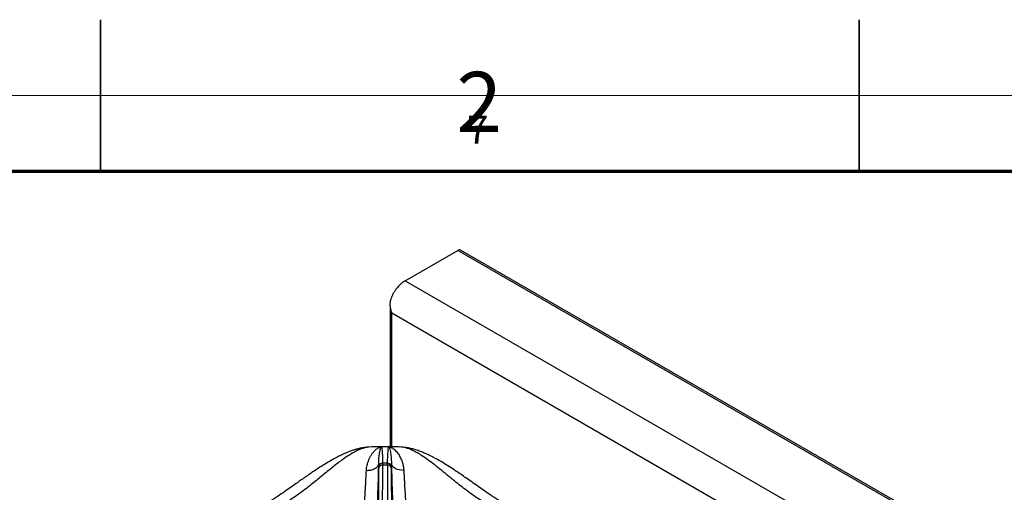
# Model space of a CAD drawing. Units: millimetres. Extents: x 0 to 420, y 0 to 297.
# Drawn here: x 305 to 370, y 266 to 297 of the extents above; entities that cross this region are included whole.
import ezdxf

# ---------------------------------------------------------------- set-up
doc = ezdxf.new("R2010")
doc.units = ezdxf.units.MM
doc.styles.add('SLDTEXTSTYLE0', font='TXT', dxfattribs={"width": 0.75})

msp = doc.modelspace()

# ---------------------------------------------------------------- linework, layer by layer
at = {"color": 7, "linetype": 'Continuous', "lineweight": 35}
for p, q in [((310, 287), (310, 297)), ((360, 287), (360, 297))]:
    msp.add_line(p, q, dxfattribs=at)
at = {"color": 7, "linetype": 'Continuous', "lineweight": 18}
for p, q in [((415, 292), (5, 292)), ((310, 292), (310, 287)), ((360, 287), (360, 292)), ((410, 287), (10, 287))]:
    msp.add_line(p, q, dxfattribs=at)
at = {"color": 7, "linetype": 'Continuous', "lineweight": 70}
msp.add_line((10, 287), (410, 287), dxfattribs=at)
at = {"color": 7, "linetype": 'Continuous', "lineweight": 25}
for p, q in [((330.0816, 279.7786), (333.5535, 281.7829)), ((397.1931, 245.0445), (333.5535, 281.7829)), ((397.3781, 245.0628), (333.7385, 281.8012)), ((330.0816, 279.7786), (393.7212, 243.0402)), ((329.0893, 278.1134), (329.0893, 268.8311)), ((392.3141, 241.2072), (329.1977, 277.6435)), ((327.6615, 268.8061), (327.5482, 268.7981)), ((327.8822, 268.8213), (327.6919, 268.813)), ((328.5131, 268.8286), (328.4988, 268.8286)), ((328.517, 268.8295), (328.5131, 268.8286)), ((329.705, 268.817), (329.6133, 268.8235)), ((328.3418, 261.9473), (328.3503, 267.4396)), ((328.3431, 267.733), (328.3495, 267.5246)), ((328.3503, 267.4396), (328.3495, 267.5246)), ((328.5914, 262.085), (328.6, 267.6305)), ((328.5986, 267.7439), (328.6, 267.6305)), ((328.6, 267.6305), (328.9186, 267.6305)), ((328.9186, 267.6305), (328.9201, 267.7439)), ((328.9186, 267.6305), (328.9272, 262.085)), ((329.1683, 267.4396), (329.1692, 267.5246)), ((329.1683, 267.4396), (329.1768, 261.9473)), ((329.1755, 267.7341), (329.1692, 267.5246))]:
    msp.add_line(p, q, dxfattribs=at)
at = {"color": 8, "linetype": 'Continuous', "lineweight": 25}
for p, q in [((329.1977, 268.8301), (329.1977, 277.6435)), ((329.8267, 268.813), (329.6341, 268.8193))]:
    msp.add_line(p, q, dxfattribs=at)
at = {"color": 7, "linetype": 'Continuous', "lineweight": 25, "flags": 128}
for points in [[(327.6919, 268.813), (327.5645, 268.8013), (327.5482, 268.7981)], [(329.9702, 268.7981), (329.9541, 268.8013), (329.8267, 268.813)], [(329.9925, 267.2739), (329.8388, 267.2792), (329.6902, 267.3025), (329.5521, 267.3432), (329.4297, 267.3996), (329.3275, 267.4697), (329.2493, 267.5508), (329.198, 267.6401), (329.1755, 267.7341)]]:
    msp.add_lwpolyline(points, dxfattribs=at)
at = {"color": 7, "linetype": 'Continuous', "lineweight": 25}
for centre, radius, start, end in [((333.6619, 281.6316), 0.1861, 65.692881, 125.617577), ((328.7588, 236.047), 32.7834, 90.422621, 91.86503), ((328.7593, 236.0058), 32.8246, 89.577065, 90.422926), ((328.7598, 236.047), 32.7834, 88.13497, 89.57737), ((328.5913, 267.5009), 0.243, 88.297, 174.406784), ((328.5795, 267.3986), 0.2328, 84.953898, 169.853127), ((328.7593, 242.0218), 25.7225, 89.641913, 90.358065), ((328.9391, 267.3986), 0.2328, 10.146873, 95.046102), ((328.9273, 267.5009), 0.243, 5.593215, 91.702994)]:
    msp.add_arc(centre, radius, start, end, dxfattribs=at)
for points, knots in [([(330.0816, 279.7786), (330.0271, 279.7445), (329.9226, 279.6792), (329.7365, 279.5239), (329.5875, 279.3665), (329.4745, 279.2211), (329.4194, 279.1441), (329.3716, 279.0718), (329.3306, 279.005), (329.296, 278.9443), (329.2431, 278.8446), (329.1817, 278.7087), (329.1297, 278.5556), (329.1007, 278.4375), (329.0858, 278.3508), (329.0773, 278.2635), (329.0804, 278.1575), (329.0974, 278.0174), (329.1333, 277.8393), (329.1748, 277.713), (329.1977, 277.6435)], [0, 0, 0, 0, 0.0885625, 0.169691, 0.309415, 0.3494601, 0.3861967, 0.419625, 0.4497457, 0.4765595, 0.5000678, 0.5794504, 0.6474694, 0.6865708, 0.7207303, 0.7500364, 0.7887711, 0.843263, 0.913653, 1, 1, 1, 1]), ([(329.1977, 277.6435), (329.1623, 277.7192), (329.1141, 277.8223), (329.1116, 277.9348), (329.1109, 277.9647)], [0, 0, 0, 0, 0.7340423, 1, 1, 1, 1]), ([(327.5482, 268.7981), (327.4482, 268.787), (327.2637, 268.7665), (326.9928, 268.7045), (326.7582, 268.6373), (326.5649, 268.5724), (326.4149, 268.5168), (326.2985, 268.4708), (326.198, 268.4293), (326.0955, 268.385), (325.9334, 268.3122), (325.6976, 268.1986), (325.3856, 268.0343), (325.0393, 267.8372), (324.6802, 267.6191), (324.3271, 267.3927), (324.0224, 267.1899), (323.7753, 267.0216), (323.5813, 266.8876), (323.4035, 266.7636), (323.2073, 266.6259), (322.9559, 266.4483), (322.6351, 266.221), (322.2435, 265.9448), (321.7796, 265.6232), (321.2406, 265.2628), (320.6237, 264.8791), (320.1386, 264.5949), (319.8603, 264.4568), (319.8141, 264.4339)], [0, 0, 0, 0, 0.0420325, 0.0775391, 0.1067988, 0.1319109, 0.1498295, 0.1619965, 0.1741112, 0.1868083, 0.2000908, 0.2349349, 0.2765322, 0.3194263, 0.3677604, 0.4145632, 0.4549451, 0.4847044, 0.509655, 0.5299285, 0.5539277, 0.5870896, 0.6294303, 0.6809998, 0.7418908, 0.8121915, 0.8921692, 0.9821128, 1, 1, 1, 1]), ([(327.5261, 267.273), (327.5301, 267.3288), (327.5385, 267.4459), (327.5683, 267.6072), (327.6089, 267.7646), (327.6516, 267.891), (327.6942, 267.9975), (327.7336, 268.085), (327.7739, 268.1649), (327.8161, 268.2403), (327.861, 268.3138), (327.912, 268.389), (327.9622, 268.4556), (328.0079, 268.5109), (328.052, 268.5597), (328.1009, 268.6092), (328.1537, 268.6568), (328.2192, 268.7085), (328.2933, 268.7568), (328.3742, 268.7958), (328.4342, 268.8153), (328.4769, 268.8247), (328.4915, 268.8273), (328.4988, 268.8286)], [0, 0, 0, 0, 0.0590109, 0.1239025, 0.1827643, 0.2480748, 0.2864173, 0.3282441, 0.3735747, 0.4077806, 0.4493624, 0.4983441, 0.5448476, 0.581179, 0.6165439, 0.6570899, 0.7048924, 0.7490828, 0.8210248, 0.890467, 0.9523648, 0.9760438, 1, 1, 1, 1]), ([(328.7593, 268.8344), (328.4758, 268.8333), (328.1833, 268.8321), (327.8912, 268.823), (327.8822, 268.8227)], [0, 0, 0, 0, 0.96920513, 1, 1, 1, 1]), ([(328.3431, 267.733), (328.3431, 267.7334), (328.3431, 267.7342), (328.3431, 267.7356), (328.3431, 267.7376), (328.3431, 267.7411), (328.343, 267.7475), (328.3429, 267.7587), (328.3429, 267.7788), (328.3431, 267.8143), (328.3441, 267.8765), (328.3498, 268.0373), (328.3695, 268.2648), (328.4049, 268.4991), (328.4427, 268.671), (328.4805, 268.7875), (328.5023, 268.815), (328.5131, 268.8288)], [0, 0, 0, 0, 0.0006778, 0.0012072, 0.0021527, 0.003841, 0.0068562, 0.0122411, 0.0218595, 0.0390431, 0.069755, 0.12469, 0.313926, 0.5029317, 0.6696382, 0.8354778, 1, 1, 1, 1]), ([(328.517, 268.8296), (328.525, 268.8103), (328.5408, 268.7716), (328.5595, 268.6001), (328.5753, 268.3698), (328.5884, 268.084), (328.5952, 267.8572), (328.5986, 267.7439)], [0, 0, 0, 0, 0.200259, 0.3995017, 0.5990455, 0.7995055, 1, 1, 1, 1]), ([(329.4716, 268.8264), (329.4532, 268.8269), (329.2159, 268.8336), (328.9784, 268.834), (328.7593, 268.8344)], [0, 0, 0, 0, 0.0778163, 1, 1, 1, 1]), ([(328.9201, 267.7439), (328.9234, 267.8568), (328.9302, 268.0831), (328.9432, 268.3684), (328.959, 268.5995), (328.9778, 268.7702), (328.9937, 268.8097), (329.0016, 268.8295)], [0, 0, 0, 0, 0.1994564, 0.3997489, 0.5997901, 0.7993196, 1, 1, 1, 1]), ([(329.0016, 268.8295), (329.0256, 268.8258), (329.0742, 268.8183), (329.1485, 268.7922), (329.2247, 268.7548), (329.3083, 268.7012), (329.4014, 268.6256), (329.5021, 268.5233), (329.5956, 268.4066), (329.6743, 268.2887), (329.7424, 268.171), (329.8024, 268.0498), (329.8663, 267.8965), (329.9246, 267.7169), (329.9738, 267.5033), (329.9863, 267.3496), (329.9925, 267.2739)], [0, 0, 0, 0, 0.0618843, 0.1256343, 0.1865712, 0.2510795, 0.3314967, 0.4155894, 0.5018255, 0.5710678, 0.6265489, 0.6932684, 0.7520091, 0.8376075, 0.9201111, 1, 1, 1, 1]), ([(329.0016, 268.8295), (329.0132, 268.8163), (329.0365, 268.7896), (329.0746, 268.6744), (329.1173, 268.4817), (329.1633, 268.1857), (329.1714, 267.8842), (329.1755, 267.7341)], [0, 0, 0, 0, 0.164255, 0.330265, 0.4969515, 0.7494974, 1, 1, 1, 1]), ([(337.704, 264.4337), (337.6696, 264.4508), (337.4111, 264.579), (336.9497, 264.8477), (336.3434, 265.2215), (335.8026, 265.5804), (335.3247, 265.9097), (334.8879, 266.2165), (334.4809, 266.5031), (334.099, 266.771), (333.753, 267.0112), (333.3892, 267.2592), (333.0031, 267.5152), (332.5557, 267.7933), (332.1679, 268.0157), (331.8531, 268.1813), (331.626, 268.293), (331.4019, 268.3955), (331.1421, 268.504), (330.8684, 268.6041), (330.5745, 268.6927), (330.2767, 268.7634), (330.0773, 268.786), (329.9704, 268.7981)], [0, 0, 0, 0, 0.0134146, 0.1005816, 0.1791041, 0.2492269, 0.3111928, 0.3651319, 0.4188972, 0.4673451, 0.5122719, 0.5536643, 0.6102871, 0.6678222, 0.7292301, 0.7596219, 0.7881111, 0.8152626, 0.8438866, 0.8838689, 0.9169877, 0.9555378, 1, 1, 1, 1]), ([(327.5261, 267.273), (327.6253, 267.2769), (327.7778, 267.2828), (327.9637, 267.3376), (328.0928, 267.396), (328.1988, 267.47), (328.3043, 267.5792), (328.3278, 267.6723), (328.3431, 267.733)], [0, 0, 0, 0, 0.23983493, 0.36860344, 0.5000002, 0.63139691, 0.76016532, 1, 1, 1, 1]), ([(328.2323, 264.4167), (328.241, 264.6143), (328.2582, 265.0089), (328.2812, 265.5976), (328.3016, 266.1733), (328.3189, 266.7272), (328.3332, 267.2547), (328.3398, 267.5734), (328.3431, 267.7326)], [0, 0, 0, 0, 0.16702633, 0.33355702, 0.49998349, 0.66678852, 0.83355099, 1, 1, 1, 1]), ([(329.1755, 267.7341), (329.1788, 267.5741), (329.1854, 267.2542), (329.1998, 266.7252), (329.2171, 266.1713), (329.2375, 265.5961), (329.2604, 265.0082), (329.2777, 264.6139), (329.2863, 264.4167)], [0, 0, 0, 0, 0.1672001, 0.3343162, 0.5009759, 0.6668511, 0.8334089, 1, 1, 1, 1]), ([(327.3075, 263.7643), (327.3122, 263.8275), (327.3223, 263.9621), (327.3383, 264.1792), (327.3559, 264.423), (327.3753, 264.6982), (327.3955, 264.994), (327.4161, 265.3019), (327.436, 265.6139), (327.4549, 265.9219), (327.4721, 266.2155), (327.4905, 266.5432), (327.5092, 266.9017), (327.5205, 267.1508), (327.5261, 267.273)], [0, 0, 0, 0, 0.0525174, 0.1118268, 0.1779315, 0.2508356, 0.3343638, 0.4168514, 0.5005176, 0.5899468, 0.6733609, 0.7507544, 0.8776741, 1, 1, 1, 1]), ([(329.9925, 267.2739), (329.9961, 267.1932), (330.0035, 267.0296), (330.0167, 266.7643), (330.0298, 266.5147), (330.0427, 266.2832), (330.0549, 266.0717), (330.0685, 265.844), (330.0825, 265.6171), (330.0974, 265.3825), (330.1125, 265.1518), (330.1285, 264.9128), (330.1508, 264.5912), (330.1783, 264.2046), (330.2008, 263.903), (330.2112, 263.7643)], [0, 0, 0, 0, 0.0814906, 0.1650528, 0.2506847, 0.308018, 0.36874, 0.4328487, 0.5003418, 0.557287, 0.6254133, 0.6880365, 0.7506496, 0.8852682, 1, 1, 1, 1])]:
    msp.add_open_spline(points, degree=3, knots=knots, dxfattribs=at)
at = {"color": 8, "linetype": 'Continuous', "lineweight": 25}
for points, knots in [([(327.6919, 268.813), (327.6042, 268.8007), (327.4277, 268.7757), (327.143, 268.6798), (326.8039, 268.5271), (326.4062, 268.2974), (325.9043, 267.9536), (325.3401, 267.5186), (324.7135, 267.0059), (324.0271, 266.4429), (323.2724, 265.8528), (322.437, 265.266), (321.5635, 264.7479), (320.8361, 264.3824), (320.401, 264.2183), (320.272, 264.1696)], [0, 0, 0, 0, 0.0472157, 0.0949447, 0.143223, 0.2118469, 0.2806481, 0.3694738, 0.4575875, 0.5440259, 0.6474293, 0.7501395, 0.8524748, 0.9562514, 1, 1, 1, 1]), ([(337.2471, 264.1699), (337.1188, 264.2183), (336.6851, 264.3818), (335.9561, 264.748), (335.0846, 265.2651), (334.2463, 265.8528), (333.5488, 266.399), (332.9657, 266.8742), (332.4919, 267.2632), (332.026, 267.6373), (331.6174, 267.9477), (331.2638, 268.1944), (330.9629, 268.3852), (330.615, 268.5766), (330.227, 268.7464), (329.9594, 268.791), (329.8267, 268.813)], [0, 0, 0, 0, 0.0434977, 0.1470457, 0.2504162, 0.3516623, 0.4563549, 0.5209527, 0.5865185, 0.6527302, 0.7193463, 0.7653738, 0.8113778, 0.8573864, 0.9292603, 1, 1, 1, 1])]:
    msp.add_open_spline(points, degree=3, knots=knots, dxfattribs=at)

# ---------------------------------------------------------------- texts
at = {"color": 7, "linetype": 'Continuous', "lineweight": 0, "style": 'SLDTEXTSTYLE0'}
for s, insert, char_height, attachment_point in [('2', (334.96, 293.5602), 3.9688, 2), ('7', (334.1667, 290.668), 1.8521, 1)]:
    msp.add_mtext(s, dxfattribs=dict(at, insert=insert, char_height=char_height, attachment_point=attachment_point))

doc.saveas('drawing.dxf')
